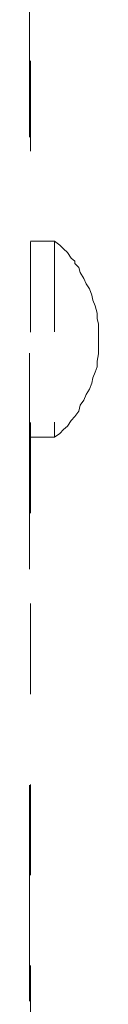
# Model space of a CAD drawing. Units: millimetres. Extents: x 0 to 518, y -251 to 0.
# Drawn here: x 323 to 324, y -176 to -168 of the extents above; entities that cross this region are included whole.
import ezdxf

# ---------------------------------------------------------------- set-up
doc = ezdxf.new("R2010")
doc.units = ezdxf.units.MM
doc.header["$MEASUREMENT"] = 0
for name, pattern in [('AI-Linetype-3355', [1.477731, 0.738866, -0.738866]), ('AI-Linetype-3372', [1.477731, 0.738866, -0.738866]), ('AI-Linetype-3472', [1.477731, 0.738866, -0.738866]), ('AI-Linetype-3473', [1.477731, 0.738866, -0.738866]), ('AI-Linetype-3475', [1.477731, 0.738866, -0.738866]), ('AI-Linetype-4846', [1.477731, 0.738866, -0.738866]), ('AI-Linetype-4847', [1.477731, 0.738866, -0.738866]), ('AI-Linetype-4848', [1.477731, 0.738866, -0.738866]), ('AI-Linetype-4849', [1.477731, 0.738866, -0.738866]), ('AI-Linetype-4850', [1.477731, 0.738866, -0.738866]), ('AI-Linetype-4851', [1.477731, 0.738866, -0.738866]), ('AI-Linetype-4852', [1.477731, 0.738866, -0.738866]), ('AI-Linetype-4853', [1.477731, 0.738866, -0.738866]), ('AI-Linetype-4854', [1.477731, 0.738866, -0.738866]), ('AI-Linetype-4855', [1.477731, 0.738866, -0.738866]), ('AI-Linetype-4856', [1.477731, 0.738866, -0.738866]), ('AI-Linetype-4857', [1.477731, 0.738866, -0.738866]), ('AI-Linetype-4858', [1.477731, 0.738866, -0.738866]), ('AI-Linetype-4859', [1.477731, 0.738866, -0.738866]), ('AI-Linetype-4860', [1.477731, 0.738866, -0.738866]), ('AI-Linetype-4861', [1.477731, 0.738866, -0.738866]), ('AI-Linetype-4862', [1.477731, 0.738866, -0.738866]), ('AI-Linetype-4863', [1.477731, 0.738866, -0.738866]), ('AI-Linetype-4864', [1.477731, 0.738866, -0.738866]), ('AI-Linetype-4865', [1.477731, 0.738866, -0.738866]), ('AI-Linetype-4866', [1.477731, 0.738866, -0.738866]), ('AI-Linetype-4867', [1.477731, 0.738866, -0.738866]), ('AI-Linetype-4868', [1.477731, 0.738866, -0.738866]), ('AI-Linetype-4869', [1.477731, 0.738866, -0.738866]), ('AI-Linetype-4870', [1.477731, 0.738866, -0.738866]), ('AI-Linetype-4871', [1.477731, 0.738866, -0.738866]), ('AI-Linetype-4872', [1.477731, 0.738866, -0.738866]), ('AI-Linetype-4873', [1.477731, 0.738866, -0.738866]), ('AI-Linetype-4874', [1.477731, 0.738866, -0.738866]), ('AI-Linetype-4875', [1.477731, 0.738866, -0.738866]), ('AI-Linetype-4876', [1.477731, 0.738866, -0.738866]), ('AI-Linetype-4877', [1.477731, 0.738866, -0.738866]), ('AI-Linetype-4878', [1.477731, 0.738866, -0.738866]), ('AI-Linetype-4879', [1.477731, 0.738866, -0.738866]), ('AI-Linetype-4880', [1.477731, 0.738866, -0.738866]), ('AI-Linetype-4881', [1.477731, 0.738866, -0.738866]), ('AI-Linetype-4882', [1.477731, 0.738866, -0.738866]), ('AI-Linetype-8709', [3.527778, 1.763889, -1.763889])]:
    doc.linetypes.add(name, pattern=pattern)
doc.layers.add('Layer 1', color=7, linetype='Continuous', lineweight=0)

msp = doc.modelspace()

# ---------------------------------------------------------------- linework, layer by layer
at = {"layer": 'Layer 1', "color": 0, "linetype": 'AI-Linetype-8709', "lineweight": 18}
msp.add_line((323.0787, -92.7155), (323.0787, -215.7975), dxfattribs=at)
at = {"layer": 'Layer 1', "color": 0, "linetype": 'AI-Linetype-3475', "lineweight": 15}
msp.add_line((323.0881, -213.0083), (323.0881, -110.9206), dxfattribs=at)
at = {"layer": 'Layer 1', "color": 0, "linetype": 'AI-Linetype-3355', "lineweight": 15}
msp.add_line((323.0881, -169.4116), (323.2838, -169.4116), dxfattribs=at)
at = {"layer": 'Layer 1', "color": 0, "linetype": 'AI-Linetype-3473', "lineweight": 15}
msp.add_line((323.2838, -169.4116), (323.2838, -171.0102), dxfattribs=at)
at = {"layer": 'Layer 1', "color": 0, "linetype": 'AI-Linetype-4877', "lineweight": 15}
msp.add_line((323.3274, -169.4449), (323.2838, -169.4116), dxfattribs=at)
at = {"layer": 'Layer 1', "color": 0, "linetype": 'AI-Linetype-4876', "lineweight": 15}
msp.add_line((323.3581, -169.4731), (323.3274, -169.4449), dxfattribs=at)
at = {"layer": 'Layer 1', "color": 0, "linetype": 'AI-Linetype-4875', "lineweight": 15}
msp.add_line((323.3888, -169.5025), (323.3581, -169.4731), dxfattribs=at)
at = {"layer": 'Layer 1', "color": 0, "linetype": 'AI-Linetype-4874', "lineweight": 15}
msp.add_line((323.4195, -169.5499), (323.3888, -169.5025), dxfattribs=at)
at = {"layer": 'Layer 1', "color": 0, "linetype": 'AI-Linetype-4873', "lineweight": 15}
msp.add_line((323.449, -169.5755), (323.4195, -169.5499), dxfattribs=at)
at = {"layer": 'Layer 1', "color": 0, "linetype": 'AI-Linetype-3472', "lineweight": 15}
msp.add_line((323.449, -169.5934), (323.449, -169.5755), dxfattribs=at)
at = {"layer": 'Layer 1', "color": 0, "linetype": 'AI-Linetype-4872', "lineweight": 15}
msp.add_line((323.4809, -169.6267), (323.449, -169.5934), dxfattribs=at)
at = {"layer": 'Layer 1', "color": 0, "linetype": 'AI-Linetype-4871', "lineweight": 15}
msp.add_line((323.4925, -169.6677), (323.4809, -169.6267), dxfattribs=at)
at = {"layer": 'Layer 1', "color": 0, "linetype": 'AI-Linetype-4870', "lineweight": 15}
msp.add_line((323.5219, -169.715), (323.4925, -169.6677), dxfattribs=at)
at = {"layer": 'Layer 1', "color": 0, "linetype": 'AI-Linetype-4869', "lineweight": 15}
msp.add_line((323.5411, -169.7585), (323.5219, -169.715), dxfattribs=at)
at = {"layer": 'Layer 1', "color": 0, "linetype": 'AI-Linetype-4868', "lineweight": 15}
msp.add_line((323.5693, -169.7995), (323.5411, -169.7585), dxfattribs=at)
at = {"layer": 'Layer 1', "color": 0, "linetype": 'AI-Linetype-4867', "lineweight": 15}
msp.add_line((323.5872, -169.8519), (323.5693, -169.7995), dxfattribs=at)
at = {"layer": 'Layer 1', "color": 0, "linetype": 'AI-Linetype-4866', "lineweight": 15}
msp.add_line((323.5961, -169.8941), (323.5872, -169.8519), dxfattribs=at)
at = {"layer": 'Layer 1', "color": 0, "linetype": 'AI-Linetype-4865', "lineweight": 15}
msp.add_line((323.6167, -169.9402), (323.5961, -169.8941), dxfattribs=at)
at = {"layer": 'Layer 1', "color": 0, "linetype": 'AI-Linetype-4864', "lineweight": 15}
msp.add_line((323.632, -169.9991), (323.6167, -169.9402), dxfattribs=at)
at = {"layer": 'Layer 1', "color": 0, "linetype": 'AI-Linetype-4863', "lineweight": 15}
msp.add_line((323.632, -170.0439), (323.632, -169.9991), dxfattribs=at)
at = {"layer": 'Layer 1', "color": 0, "linetype": 'AI-Linetype-4862', "lineweight": 15}
msp.add_line((323.6435, -170.0849), (323.632, -170.0439), dxfattribs=at)
at = {"layer": 'Layer 1', "color": 0, "linetype": 'AI-Linetype-4861', "lineweight": 15}
msp.add_line((323.6435, -170.1361), (323.6435, -170.0849), dxfattribs=at)
at = {"layer": 'Layer 1', "color": 0, "linetype": 'AI-Linetype-4860', "lineweight": 15}
msp.add_line((323.6435, -170.1949), (323.6435, -170.1361), dxfattribs=at)
at = {"layer": 'Layer 1', "color": 0, "linetype": 'AI-Linetype-4859', "lineweight": 15}
msp.add_line((323.6435, -170.241), (323.6435, -170.1949), dxfattribs=at)
at = {"layer": 'Layer 1', "color": 0, "linetype": 'AI-Linetype-4858', "lineweight": 15}
msp.add_line((323.6435, -170.2858), (323.6435, -170.241), dxfattribs=at)
at = {"layer": 'Layer 1', "color": 0, "linetype": 'AI-Linetype-4857', "lineweight": 15}
msp.add_line((323.6435, -170.3319), (323.6435, -170.2858), dxfattribs=at)
at = {"layer": 'Layer 1', "color": 0, "linetype": 'AI-Linetype-4856', "lineweight": 15}
msp.add_line((323.632, -170.3908), (323.6435, -170.3319), dxfattribs=at)
at = {"layer": 'Layer 1', "color": 0, "linetype": 'AI-Linetype-4854', "lineweight": 15}
msp.add_line((323.6167, -170.4816), (323.632, -170.4369), dxfattribs=at)
at = {"layer": 'Layer 1', "color": 0, "linetype": 'AI-Linetype-4855', "lineweight": 15}
msp.add_line((323.632, -170.4369), (323.632, -170.3908), dxfattribs=at)
at = {"layer": 'Layer 1', "color": 0, "linetype": 'AI-Linetype-4852', "lineweight": 15}
msp.add_line((323.5872, -170.5699), (323.5961, -170.5264), dxfattribs=at)
at = {"layer": 'Layer 1', "color": 0, "linetype": 'AI-Linetype-4853', "lineweight": 15}
msp.add_line((323.5961, -170.5264), (323.6167, -170.4816), dxfattribs=at)
at = {"layer": 'Layer 1', "color": 0, "linetype": 'AI-Linetype-4851', "lineweight": 15}
msp.add_line((323.5693, -170.6186), (323.5872, -170.5699), dxfattribs=at)
at = {"layer": 'Layer 1', "color": 0, "linetype": 'AI-Linetype-4849', "lineweight": 15}
msp.add_line((323.5219, -170.7082), (323.5411, -170.6634), dxfattribs=at)
at = {"layer": 'Layer 1', "color": 0, "linetype": 'AI-Linetype-4850', "lineweight": 15}
msp.add_line((323.5411, -170.6634), (323.5693, -170.6186), dxfattribs=at)
at = {"layer": 'Layer 1', "color": 0, "linetype": 'AI-Linetype-4847', "lineweight": 15}
msp.add_line((323.4809, -170.7991), (323.4925, -170.7504), dxfattribs=at)
at = {"layer": 'Layer 1', "color": 0, "linetype": 'AI-Linetype-4848', "lineweight": 15}
msp.add_line((323.4925, -170.7504), (323.5219, -170.7082), dxfattribs=at)
at = {"layer": 'Layer 1', "color": 0, "linetype": 'AI-Linetype-4882', "lineweight": 15}
msp.add_line((323.4195, -170.8746), (323.449, -170.8438), dxfattribs=at)
at = {"layer": 'Layer 1', "color": 0, "linetype": 'AI-Linetype-4846', "lineweight": 15}
msp.add_line((323.449, -170.8438), (323.4809, -170.7991), dxfattribs=at)
at = {"layer": 'Layer 1', "color": 0, "linetype": 'AI-Linetype-4880', "lineweight": 15}
msp.add_line((323.3581, -170.9488), (323.3888, -170.9207), dxfattribs=at)
at = {"layer": 'Layer 1', "color": 0, "linetype": 'AI-Linetype-4881', "lineweight": 15}
msp.add_line((323.3888, -170.9207), (323.4195, -170.8746), dxfattribs=at)
at = {"layer": 'Layer 1', "color": 0, "linetype": 'AI-Linetype-3372', "lineweight": 15}
msp.add_line((323.0881, -171.0102), (323.2838, -171.0102), dxfattribs=at)
at = {"layer": 'Layer 1', "color": 0, "linetype": 'AI-Linetype-4878', "lineweight": 15}
msp.add_line((323.2838, -171.0102), (323.3274, -170.9808), dxfattribs=at)
at = {"layer": 'Layer 1', "color": 0, "linetype": 'AI-Linetype-4879', "lineweight": 15}
msp.add_line((323.3274, -170.9808), (323.3581, -170.9488), dxfattribs=at)

doc.saveas('drawing.dxf')
